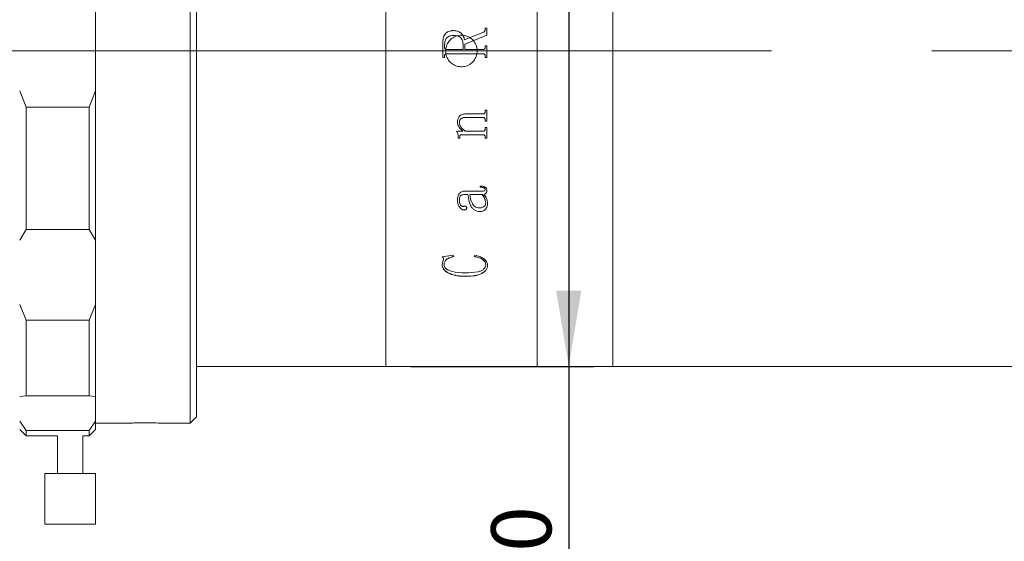
# Model space of a CAD drawing. Units: millimetres. Extents: x 0 to 452, y 0 to 297.
# Drawn here: x 298 to 337, y 190 to 210 of the extents above; entities that cross this region are included whole.
import ezdxf

# ---------------------------------------------------------------- set-up
doc = ezdxf.new("R2010")
doc.units = ezdxf.units.MM
doc.linetypes.add('CENTERX2', pattern=[20.32, 12.7, -2.54, 2.54, -2.54])
doc.layers.add('FORMAT', color=7, linetype='Continuous')
doc.styles.add('SLDTEXTSTYLE0', font='TXT', dxfattribs={"width": 0.7})
doc.dimstyles.new('SLDDIMSTYLE0', dxfattribs={"dimtxt": 2.728516, "dimasz": 3, "dimexe": 0, "dimexo": 0.0625, "dimgap": 0.682129, "dimtad": 1, "dimdec": 1, "dimlfac": 2, "dimrnd": 1e-09, "dimzin": 12, "dimdsep": 46, "dimtxsty": 'SLDTEXTSTYLE0', "dimsah": 1, "dimcen": 0.09, "dimadec": 0, "dimazin": 3, "dimtfac": 1, "dimtofl": 0, "dimtmove": 0, "dimatfit": 3, "dimfxl": 0, "dimfrac": 2, "dimtolj": 1, "dimtzin": 12, "dimarcsym": 0})

# ---------------------------------------------------------------- blocks, each defined once
blk = doc.blocks.new('_D_2')
at = {"layer": 'FORMAT'}
for p, q in [((395.601, 203.408), (395.601, 161.998)), ((146.023, 195.598), (146.023, 161.998)), ((146.023, 162.998), (395.601, 162.998))]:
    blk.add_line(p, q, dxfattribs=at)
for centre, start, end in [((265.953, 164.585), 153.4349, 206.5651), ((273.891, 164.585), 333.4349, 26.5651)]:
    blk.add_arc(centre, 3.55, start, end, dxfattribs=at)
for points in [[(146.023, 162.998), (149.023, 162.498), (149.023, 163.498)], [(395.601, 162.998), (392.601, 163.498), (392.601, 162.498)]]:
    blk.add_solid(points, dxfattribs=at)
at = {"layer": 'FORMAT', "char_height": 2.3813, "attachment_point": 1, "style": 'SLDTEXTSTYLE0'}
for s, insert in [('O/I=', (262.778, 166.068)), ('579.2', (269.128, 166.068))]:
    blk.add_mtext(s, dxfattribs=dict(at, insert=insert))
blk = doc.blocks.new('_D_12')
at = {"layer": 'FORMAT'}
for p, q in [((372.351, 190.098), (372.351, 169.375)), ((196.023, 182.098), (196.023, 169.375)), ((372.351, 170.375), (196.023, 170.375))]:
    blk.add_line(p, q, dxfattribs=at)
for points in [[(196.023, 170.375), (199.023, 169.875), (199.023, 170.875)], [(372.351, 170.375), (369.351, 170.875), (369.351, 169.875)]]:
    blk.add_solid(points, dxfattribs=at)
at = {"layer": 'FORMAT', "insert": (265.953, 173.445), "char_height": 2.3813, "attachment_point": 1, "style": 'SLDTEXTSTYLE0'}
blk.add_mtext('352.7', dxfattribs=at)
blk = doc.blocks.new('_D_17')
at = {"layer": 'FORMAT'}
for p, q in [((313.331, 221.598), (320.582, 221.598)), ((319.582, 221.598), (319.582, 196.598)), ((313.331, 196.598), (320.582, 196.598)), ((319.582, 196.598), (319.582, 184.431))]:
    blk.add_line(p, q, dxfattribs=at)
for points in [[(319.582, 221.598), (319.082, 218.598), (320.082, 218.598)], [(319.582, 196.598), (320.082, 199.598), (319.082, 199.598)]]:
    blk.add_solid(points, dxfattribs=at)
at = {"layer": 'FORMAT', "char_height": 2.3813, "attachment_point": 1, "rotation": 90, "style": 'SLDTEXTSTYLE0'}
for s, insert in [('50', (316.512, 187.447)), ('%%c', (316.512, 184.431))]:
    blk.add_mtext(s, dxfattribs=dict(at, insert=insert))

msp = doc.modelspace()

# ---------------------------------------------------------------- linework, layer by layer
at = {"color": 7, "linetype": 'Continuous', "lineweight": 15}
for p, q in [((304.58077347, 196.32367136), (304.58077347, 223.84754607)), ((304.83077347, 223.59754607), (304.83077347, 196.54017771)), ((312.33077347, 196.59754607), (312.33077347, 221.59754607)), ((312.33077347, 209.09754607), (312.33077347, 221.59754607)), ((318.33077347, 196.59754607), (318.33077347, 221.59754607)), ((318.33077347, 209.09754607), (318.33077347, 221.59754607)), ((321.33077347, 209.09754607), (321.33077347, 221.59754607)), ((321.33077347, 196.59754607), (321.33077347, 221.59754607)), ((300.83077347, 207.52303395), (300.83077347, 210.67205819)), ((315.00388092, 209.90663602), (315.00388092, 209.90631238)), ((316.27004846, 210.00362891), (316.34296513, 210.00362891)), ((316.27004846, 209.94301441), (316.27004846, 210.00362891)), ((316.27004846, 210.00326648), (316.34296513, 210.00326648)), ((316.27004846, 209.94301441), (316.27004846, 209.94267622)), ((316.34296513, 209.72350914), (316.34296513, 210.00362891)), ((315.45581235, 209.53834978), (316.19979021, 209.84182017)), ((315.45581235, 209.53817346), (316.19979021, 209.84152246)), ((315.45581235, 209.53834978), (315.45581235, 209.53817346)), ((316.34296513, 209.72350914), (315.46796513, 209.36600302)), ((316.19979021, 209.84182017), (316.19979021, 209.84152246)), ((312.33077347, 196.59754607), (312.33077347, 209.09754607)), ((314.59296513, 208.83777631), (314.59296513, 209.41839727)), ((314.66588179, 209.24183426), (314.66588179, 209.34967627)), ((314.66588179, 209.24177654), (314.66588179, 209.24183426)), ((314.7456344, 209.15370716), (314.7456344, 209.15372964)), ((314.7456344, 209.15372964), (315.39504846, 209.15372964)), ((314.7456344, 209.15370716), (315.39504846, 209.15370716)), ((315.39504846, 209.15372964), (315.39504846, 209.36942019)), ((315.39504846, 209.15370716), (315.39504846, 209.15372964)), ((315.46796513, 209.15372964), (315.46796513, 209.36600302)), ((315.46796513, 209.15372964), (316.18991608, 209.15372964)), ((315.46796513, 209.15372964), (315.46796513, 209.15370716)), ((315.46796513, 209.15370716), (316.18991608, 209.15370716)), ((316.18991608, 209.15372964), (316.18991608, 209.15370716)), ((316.27004846, 209.29955436), (316.34296513, 209.29955436)), ((316.27004846, 209.24107476), (316.27004846, 209.29955436)), ((316.27004846, 209.29947356), (316.34296513, 209.29947356)), ((316.27004846, 209.24107476), (316.27004846, 209.24101735)), ((316.34296513, 208.83777631), (316.34296513, 209.29955436)), ((318.33077347, 196.59754607), (318.33077347, 209.09754607)), ((321.33077347, 196.59754607), (321.33077347, 209.09754607)), ((314.66588179, 208.83788021), (314.59296513, 208.83788021)), ((314.66588179, 208.83777631), (314.59296513, 208.83777631)), ((314.66588179, 208.89625155), (314.66588179, 208.89633207)), ((314.66588179, 208.83777631), (314.66588179, 208.89625155)), ((314.74677372, 208.98359252), (314.74677372, 208.9836381)), ((316.18915653, 208.9836381), (314.74677372, 208.9836381)), ((316.18915653, 208.98359252), (314.74677372, 208.98359252)), ((316.18915653, 208.98359252), (316.18915653, 208.9836381)), ((316.27004846, 208.89625155), (316.27004846, 208.89633207)), ((316.27004846, 208.83777631), (316.27004846, 208.89625155)), ((316.34296513, 208.83788021), (316.27004846, 208.83788021)), ((316.34296513, 208.83777631), (316.27004846, 208.83777631)), ((297.83077347, 207.52303395), (298.08077347, 206.87435967)), ((300.58077347, 206.87435967), (300.83077347, 207.52303395)), ((300.83077347, 207.52303395), (300.83077347, 201.60328127)), ((298.08077347, 206.87435967), (298.08077347, 202.02817931)), ((300.58077347, 206.87435967), (298.08077347, 206.87435967)), ((300.58077347, 202.02817931), (300.58077347, 206.87435967)), ((316.27004846, 206.74765691), (316.34296513, 206.74765691)), ((316.27004846, 206.69657597), (316.27004846, 206.74765691)), ((316.34296513, 206.3194841), (316.34296513, 206.74765691)), ((316.18839698, 206.46291038), (315.50442346, 206.46291038)), ((315.50442346, 206.46291038), (315.50442346, 206.4618561)), ((316.18839698, 206.4618561), (315.50442346, 206.4618561)), ((315.54088179, 206.60458685), (316.18915653, 206.60458685)), ((316.18839698, 206.46291038), (316.18839698, 206.4618561)), ((316.27004846, 206.37132682), (316.27004846, 206.3702359)), ((316.27004846, 206.3194841), (316.27004846, 206.3702359)), ((315.17629846, 206.28100633), (315.17629846, 206.27987927)), ((315.24921513, 206.2680631), (315.24921513, 206.26693086)), ((316.34296513, 206.32059533), (316.27004846, 206.32059533)), ((316.34296513, 206.3194841), (316.27004846, 206.3194841)), ((316.27004846, 206.05946477), (316.34296513, 206.05946477)), ((316.27004846, 206.00902227), (316.27004846, 206.05946477)), ((316.34296513, 205.63703064), (316.34296513, 206.05946477)), ((315.1519929, 205.91821427), (315.38099681, 205.91821427)), ((315.1519929, 205.89728382), (315.1519929, 205.91821427)), ((315.20060401, 205.71106987), (315.20060401, 205.70971473)), ((315.20060401, 205.63703064), (315.20060401, 205.70971473)), ((315.27352068, 205.63841485), (315.20060401, 205.63841485)), ((315.27352068, 205.63703064), (315.20060401, 205.63703064)), ((315.27352068, 205.72459232), (315.27352068, 205.72324259)), ((315.27352068, 205.63703064), (315.27352068, 205.72324259)), ((316.19029586, 205.77872456), (315.33314525, 205.77872456)), ((315.33314525, 205.77872456), (315.33314525, 205.7773965)), ((316.19029586, 205.7773965), (315.33314525, 205.7773965)), ((315.38099681, 205.919486), (315.38099681, 205.91821427)), ((315.48391565, 205.91821427), (316.18839698, 205.91821427)), ((316.19029586, 205.77872456), (316.19029586, 205.7773965)), ((316.27004846, 205.68842023), (316.27004846, 205.68705603)), ((316.27004846, 205.63703064), (316.27004846, 205.68705603)), ((316.34296513, 205.63841485), (316.27004846, 205.63841485)), ((316.34296513, 205.63703064), (316.27004846, 205.63703064)), ((316.07560401, 203.6954608), (316.07560401, 203.73933873)), ((315.5894929, 203.41454928), (315.47290219, 203.41454928)), ((315.47290219, 203.41227517), (315.47290219, 203.41454928)), ((315.5894929, 203.41227517), (315.47290219, 203.41227517)), ((315.47556061, 203.54253575), (316.15649594, 203.54253575)), ((315.5894929, 203.41227517), (315.5894929, 203.41454928)), ((316.14928023, 203.41454928), (315.66240957, 203.41454928)), ((315.66240957, 203.41454928), (315.66240957, 203.41227517)), ((316.14928023, 203.41227517), (315.66240957, 203.41227517)), ((316.14928023, 203.41454928), (316.14928023, 203.41227517)), ((316.2221969, 203.41227517), (316.2221969, 203.41454928)), ((316.27004846, 203.6093155), (316.27004846, 203.61151079)), ((316.34296513, 203.57045039), (316.34296513, 203.57266123)), ((315.17629846, 203.18686102), (315.17629846, 203.18922529)), ((315.24921513, 203.19288532), (315.24921513, 203.19524719)), ((315.54088179, 202.87179355), (315.54088179, 202.87428385)), ((316.29435401, 203.08346426), (316.29435401, 203.08105766)), ((316.36727068, 203.06442014), (316.36727068, 203.06683339)), ((315.43682363, 202.79390715), (315.43682363, 202.7964286)), ((316.07294559, 202.73104875), (316.07294559, 202.73359535)), ((298.08077347, 202.02817931), (297.83077347, 201.60328127)), ((298.08077347, 202.02817931), (300.58077347, 202.02817931)), ((300.83077347, 201.60328127), (300.58077347, 202.02817931)), ((300.83077347, 199.05566714), (300.83077347, 201.60328127)), ((314.56865957, 200.93562663), (315.01033709, 201.00024657)), ((315.01033709, 201.00024657), (315.03046513, 200.95318669)), ((315.83254846, 200.95318669), (315.86406973, 201.00024657)), ((314.56865957, 200.64899793), (314.6199291, 200.84967477)), ((314.56865957, 200.64899793), (314.56865957, 200.65237735)), ((314.6199291, 200.84967477), (314.6199291, 200.85297391)), ((314.64157624, 200.629983), (314.64157624, 200.63337002)), ((316.29435401, 200.62244297), (316.29435401, 200.62583301)), ((316.36727068, 200.61518759), (316.36727068, 200.61858053)), ((315.47328197, 200.16496977), (315.47328197, 200.1685428)), ((297.83077347, 199.05566714), (298.08077347, 198.43098816)), ((300.58077347, 198.43098816), (300.83077347, 199.05566714)), ((300.83077347, 199.05566714), (300.83077347, 195.39705879)), ((300.58077347, 198.43098816), (298.08077347, 198.43098816)), ((298.08077347, 198.43098816), (298.08077347, 195.43588398)), ((300.58077347, 195.43588398), (300.58077347, 198.43098816)), ((304.58077347, 194.34754607), (304.58077347, 196.32367136)), ((304.83077347, 196.59754607), (312.33077347, 196.59754607)), ((304.83077347, 196.54017771), (304.83077347, 194.59754607)), ((312.33077347, 196.59754607), (318.33077347, 196.59754607)), ((318.33077347, 196.59754607), (321.33077347, 196.59754607)), ((321.33077347, 196.59754607), (342.85077347, 196.59754607)), ((298.08077347, 195.43588398), (297.83077347, 195.39705879)), ((298.08077347, 195.43588398), (300.58077347, 195.43588398)), ((300.83077347, 195.39705879), (300.58077347, 195.43588398)), ((300.83077347, 194.42395678), (300.83077347, 195.39705879)), ((297.83077347, 194.42395678), (298.08077347, 194.06187923)), ((300.58077347, 194.06187923), (300.83077347, 194.42395678)), ((300.83077347, 194.42395678), (300.83077347, 194.09754607)), ((300.83077347, 194.34754607), (302.20014163, 194.34754607)), ((303.4596779, 194.34754607), (304.58077347, 194.34754607)), ((304.58077347, 194.34754607), (304.83077347, 194.59754607)), ((297.83077347, 194.09754607), (298.08077347, 193.84754607)), ((300.58077347, 194.06187923), (298.08077347, 194.06187923)), ((298.08077347, 194.06187923), (298.08077347, 193.84754607)), ((300.58077347, 193.84754607), (300.83077347, 194.09754607)), ((300.58077347, 193.84754607), (300.58077347, 194.06187923)), ((298.08077347, 193.84754607), (299.33077347, 193.84754607)), ((299.33077347, 193.84754607), (299.33077347, 192.34754607)), ((300.33077347, 193.84754607), (300.58077347, 193.84754607)), ((300.33077347, 192.34754607), (300.33077347, 193.84754607)), ((298.83077347, 192.34754607), (298.83077347, 190.34754607)), ((300.17175219, 192.34754607), (298.83077347, 192.34754607)), ((300.83077347, 192.34754607), (300.17175219, 192.34754607)), ((300.83077347, 190.34754607), (300.83077347, 192.34754607)), ((300.17175219, 190.34754607), (298.83077347, 190.34754607)), ((300.83077347, 190.34754607), (300.17175219, 190.34754607))]:
    msp.add_line(p, q, dxfattribs=at)
for points, knots in [([(314.59296513, 209.41839727), (314.59575606, 209.47908539), (314.60132523, 209.60018562), (314.66039298, 209.74480204), (314.74374811, 209.83400284), (314.85102954, 209.89476062), (314.94277996, 209.90188893), (315.00388092, 209.90663602)], [0, 0, 0, 0, 0.250611366, 0.5000829684, 0.6252595648, 0.750442552, 1, 1, 1, 1]), ([(314.59296513, 209.41826893), (314.59575608, 209.47893327), (314.60132545, 209.59998965), (314.66039812, 209.74455067), (314.74375239, 209.83371158), (314.85103527, 209.89444342), (314.94278119, 209.90156779), (315.00388092, 209.90631238)], [0, 0, 0, 0, 0.2505684669, 0.5000122486, 0.6251906861, 0.7503894907, 1, 1, 1, 1]), ([(315.00388092, 209.90663602), (315.05746391, 209.90350225), (315.13787104, 209.89879968), (315.23806573, 209.85918587), (315.32672931, 209.79867437), (315.41516549, 209.69321339), (315.44236803, 209.58957235), (315.45581235, 209.53834978)], [0, 0, 0, 0, 0.2502123495, 0.3754709787, 0.5006821535, 0.7532218955, 1, 1, 1, 1]), ([(315.00388092, 209.90631238), (315.05746329, 209.90318006), (315.13786818, 209.89847974), (315.2380632, 209.8588826), (315.32671252, 209.7984056), (315.41515606, 209.69299814), (315.44236321, 209.58938961), (315.45581235, 209.53817346)], [0, 0, 0, 0, 0.2502538387, 0.3755272089, 0.5007443092, 0.7532061125, 1, 1, 1, 1]), ([(316.19979021, 209.84182017), (316.20927772, 209.84700866), (316.22841141, 209.85747244), (316.25254631, 209.88020242), (316.2674511, 209.91031419), (316.26918205, 209.93210642), (316.27004846, 209.94301441)], [0, 0, 0, 0, 0.2479571503, 0.5000617287, 0.7497584866, 1, 1, 1, 1]), ([(316.19979021, 209.84152246), (316.20923267, 209.84668041), (316.22836761, 209.85713289), (316.25252013, 209.87984041), (316.26745117, 209.90998768), (316.26918209, 209.93177238), (316.27004846, 209.94267622)], [0, 0, 0, 0, 0.2467895027, 0.5001132462, 0.749792937, 1, 1, 1, 1]), ([(315.02552806, 209.71250926), (314.9765251, 209.70961117), (314.90264563, 209.70524185), (314.81253992, 209.66586632), (314.75444721, 209.62268712), (314.71004104, 209.56426494), (314.67231892, 209.47336076), (314.66842935, 209.39862556), (314.66588179, 209.34967627)], [0, 0, 0, 0, 0.2498759626, 0.3767263086, 0.5000743536, 0.6184097358, 0.7500699445, 1, 1, 1, 1]), ([(315.95577347, 209.09754607), (315.94887214, 209.02731528), (315.9350697, 208.88685584), (315.82748306, 208.69988593), (315.66897632, 208.55763396), (315.4709228, 208.47619714), (315.25748198, 208.46482673), (315.05232204, 208.52469294), (314.87852195, 208.64901473), (314.75555743, 208.82393562), (314.69742432, 209.02975767), (314.71068718, 209.24312224), (314.793725, 209.44000208), (314.93722879, 209.59838988), (315.12516548, 209.70042572), (315.33630741, 209.73448027), (315.54662587, 209.69678403), (315.73288339, 209.59165188), (315.87290348, 209.4309224), (315.94568478, 209.25643629), (315.95295422, 209.1419474), (315.95577347, 209.09754607)], [0, 0, 0, 0, 0.0536426716, 0.1072837105, 0.1609671398, 0.2146783922, 0.2683435031, 0.3219605187, 0.3756025493, 0.4293036333, 0.4830057081, 0.5366492212, 0.5902660277, 0.6439294801, 0.6976403494, 0.751325356, 0.8049514627, 0.8585776181, 0.9122626228, 0.9659734995, 1, 1, 1, 1]), ([(315.39504846, 209.36942019), (315.3910404, 209.41740193), (315.3849665, 209.49011448), (315.33937256, 209.57503937), (315.29396854, 209.62998123), (315.23575735, 209.67164323), (315.1459951, 209.70655189), (315.07345593, 209.71013912), (315.02552806, 209.71250926)], [0, 0, 0, 0, 0.2494040113, 0.3779521052, 0.4997376179, 0.6215124791, 0.7499267771, 1, 1, 1, 1]), ([(314.66588179, 209.24183426), (314.66657366, 209.23063091), (314.66763733, 209.21340708), (314.67585056, 209.19228911), (314.6848498, 209.17784053), (314.69710135, 209.16641708), (314.71721961, 209.15567435), (314.73428889, 209.15450613), (314.7456344, 209.15372964)], [0, 0, 0, 0, 0.2481132566, 0.3814449794, 0.5002774978, 0.6245341121, 0.7504374196, 1, 1, 1, 1]), ([(314.66588179, 209.24177654), (314.66657371, 209.23057756), (314.66763746, 209.21336016), (314.6758508, 209.19225071), (314.6848503, 209.17780777), (314.69710207, 209.16638903), (314.71722057, 209.15565082), (314.73428909, 209.15448324), (314.7456344, 209.15370716)], [0, 0, 0, 0, 0.24806884812, 0.38138273902, 0.50020708229, 0.62446716826, 0.75038643375, 1, 1, 1, 1]), ([(316.18991608, 209.15372964), (316.20124034, 209.15449848), (316.21818373, 209.15564882), (316.23815922, 209.16625621), (316.25039725, 209.1775636), (316.25966357, 209.19163516), (316.26835531, 209.21258888), (316.26937522, 209.22974809), (316.27004846, 209.24107476)], [0, 0, 0, 0, 0.2501018167, 0.3742031091, 0.4976212035, 0.61910976, 0.7485770354, 1, 1, 1, 1]), ([(316.18991608, 209.15370716), (316.20124057, 209.15447542), (316.21816413, 209.15562351), (316.23813985, 209.16621714), (316.25052771, 209.17763199), (316.25971198, 209.1917832), (316.26838892, 209.21271395), (316.26938433, 209.22969067), (316.27004846, 209.24101735)], [0, 0, 0, 0, 0.2501619027, 0.3738471401, 0.4977108331, 0.6232145433, 0.7486129129, 1, 1, 1, 1]), ([(314.74677372, 208.9836381), (314.7352503, 208.98298309), (314.71761589, 208.98198074), (314.69625172, 208.97286932), (314.68276869, 208.9622642), (314.67377047, 208.94762836), (314.66673412, 208.92556305), (314.66621846, 208.90787831), (314.66588179, 208.89633207)], [0, 0, 0, 0, 0.2491037524, 0.3812062103, 0.4997263084, 0.6167788861, 0.7497976277, 1, 1, 1, 1]), ([(314.74677372, 208.98359252), (314.73525103, 208.98293707), (314.71751361, 208.9819281), (314.69615326, 208.97276778), (314.6827157, 208.96212242), (314.67377201, 208.94757042), (314.66673382, 208.92549694), (314.66621831, 208.90780237), (314.66588179, 208.89625155)], [0, 0, 0, 0, 0.2490525223, 0.3833782449, 0.4996528713, 0.6166470458, 0.7497515158, 1, 1, 1, 1]), ([(316.27004846, 208.89633207), (316.26971039, 208.90787905), (316.26919261, 208.92556476), (316.26216332, 208.94764189), (316.25317849, 208.9621995), (316.23981128, 208.9728956), (316.21844881, 208.98210704), (316.20072186, 208.9830336), (316.18915653, 208.9836381)], [0, 0, 0, 0, 0.2501455481, 0.3831303859, 0.5001646087, 0.6171756363, 0.7502397376, 1, 1, 1, 1]), ([(316.27004846, 208.89625155), (316.26971065, 208.90780321), (316.2691933, 208.92549425), (316.26216311, 208.94757909), (316.25318332, 208.96214073), (316.23981415, 208.97284045), (316.21845435, 208.98206204), (316.2007223, 208.98298834), (316.18915653, 208.98359252)], [0, 0, 0, 0, 0.2501936149, 0.3831645882, 0.5002413916, 0.6171559306, 0.7502892137, 1, 1, 1, 1]), ([(315.17629846, 206.27987927), (315.1790389, 206.32624423), (315.18318484, 206.39638863), (315.22374321, 206.48118347), (315.27069854, 206.53278803), (315.3310297, 206.56931001), (315.42123362, 206.59918393), (315.49347362, 206.60244605), (315.54088179, 206.60458685)], [0, 0, 0, 0, 0.249702295, 0.377768396, 0.4996544977, 0.6188726848, 0.7498816304, 1, 1, 1, 1]), ([(315.50442346, 206.46291038), (315.47368832, 206.4616845), (315.41233615, 206.45923746), (315.33798969, 206.43318139), (315.29033099, 206.39447121), (315.26505977, 206.3562462), (315.25128309, 206.31300159), (315.24990492, 206.28305279), (315.24921513, 206.2680631)], [0, 0, 0, 0, 0.2504046796, 0.4998470093, 0.6262214428, 0.7497159001, 0.874730149, 1, 1, 1, 1]), ([(315.50442346, 206.4618561), (315.47368816, 206.46062973), (315.41233417, 206.45818164), (315.33798836, 206.43211415), (315.29033153, 206.39338923), (315.26505963, 206.35515), (315.25128307, 206.31188661), (315.24990492, 206.28192647), (315.24921513, 206.26693086)], [0, 0, 0, 0, 0.25036424, 0.4997785733, 0.6261319262, 0.7496619124, 0.8747010688, 1, 1, 1, 1]), ([(316.27004846, 206.37132682), (316.26975092, 206.38307464), (316.26929628, 206.40102566), (316.26264399, 206.42369726), (316.25379746, 206.43908455), (316.24059477, 206.45091862), (316.2186367, 206.46106784), (316.20043748, 206.46217674), (316.18839698, 206.46291038)], [0, 0, 0, 0, 0.2503747259, 0.3825800537, 0.5005440655, 0.6232573051, 0.7507491831, 1, 1, 1, 1]), ([(316.27004846, 206.3702359), (316.2697521, 206.38198965), (316.2692993, 206.39994805), (316.26263938, 206.4226192), (316.25390056, 206.43788884), (316.24069266, 206.44968003), (316.21883203, 206.46005157), (316.20044771, 206.4611416), (316.18839698, 206.4618561)], [0, 0, 0, 0, 0.2504502661, 0.3826594928, 0.5006784847, 0.6197814969, 0.7507709815, 1, 1, 1, 1]), ([(316.18915653, 206.60458685), (316.2009861, 206.60542559), (316.21853227, 206.60666966), (316.23877994, 206.61836908), (316.25508852, 206.63478913), (316.26829332, 206.66169951), (316.26946436, 206.68496931), (316.27004846, 206.69657597)], [0, 0, 0, 0, 0.2496600654, 0.3703071735, 0.4941477186, 0.7476876796, 1, 1, 1, 1]), ([(315.38099681, 205.919486), (315.32839933, 205.96914676), (315.24950289, 206.04363811), (315.1856366, 206.17425568), (315.17941085, 206.24542648), (315.17629846, 206.28100633)], [0, 0, 0, 0, 0.5000369083, 0.7500574086, 1, 1, 1, 1]), ([(315.38099681, 205.91821427), (315.3283982, 205.96789697), (315.24949729, 206.04242386), (315.185636, 206.17308919), (315.17941071, 206.24428557), (315.17629846, 206.27987927)], [0, 0, 0, 0, 0.5000030142, 0.7500330661, 1, 1, 1, 1]), ([(315.24921513, 206.26693086), (315.25404569, 206.23104741), (315.26372308, 206.15915984), (315.34068939, 206.03277105), (315.42664683, 205.96401964), (315.48391565, 205.91821427)], [0, 0, 0, 0, 0.2496070743, 0.5000535984, 1, 1, 1, 1]), ([(316.18839698, 205.91821427), (316.20026399, 205.9190582), (316.21803684, 205.92032213), (316.23877187, 205.93181775), (316.25520989, 205.94820485), (316.26830309, 205.97476191), (316.26946598, 205.9975887), (316.27004846, 206.00902227)], [0, 0, 0, 0, 0.2496552569, 0.3739009205, 0.4998423766, 0.7494790281, 1, 1, 1, 1]), ([(315.20060401, 205.71106987), (315.19913133, 205.74373958), (315.19692213, 205.79274796), (315.17848407, 205.85641308), (315.16082558, 205.88451), (315.1519929, 205.89856392)], [0, 0, 0, 0, 0.4998442768, 0.7498249542, 1, 1, 1, 1]), ([(315.20060401, 205.70971473), (315.19913133, 205.74239733), (315.19692215, 205.79142456), (315.17848478, 205.8551146), (315.16082565, 205.88322405), (315.1519929, 205.89728382)], [0, 0, 0, 0, 0.4998590496, 0.7498396959, 1, 1, 1, 1]), ([(315.33314525, 205.77872456), (315.32512511, 205.77844358), (315.31287083, 205.77801427), (315.29749066, 205.77350632), (315.28715512, 205.76771184), (315.27966679, 205.75861044), (315.27423521, 205.74396807), (315.2738024, 205.7322316), (315.27352068, 205.72459232)], [0, 0, 0, 0, 0.2504858869, 0.3827272439, 0.5007395892, 0.61980609, 0.7525313587, 1, 1, 1, 1]), ([(315.33314525, 205.7773965), (315.32512362, 205.77711635), (315.31286936, 205.77668838), (315.2974992, 205.77217248), (315.28727948, 205.76647735), (315.27983943, 205.75737323), (315.27418506, 205.74280013), (315.27378056, 205.73089282), (315.27352068, 205.72324259)], [0, 0, 0, 0, 0.25048976013, 0.38266169802, 0.50076433488, 0.61466637177, 0.75243038152, 1, 1, 1, 1]), ([(316.27004846, 205.68842023), (316.26977029, 205.69987515), (316.26934689, 205.71731006), (316.26284365, 205.73942422), (316.25444959, 205.75459723), (316.24178441, 205.76663116), (316.22019956, 205.77687265), (316.20221331, 205.77798652), (316.19029586, 205.77872456)], [0, 0, 0, 0, 0.2504016271, 0.3811224687, 0.5007031588, 0.6236411917, 0.7506296743, 1, 1, 1, 1]), ([(316.27004846, 205.68705603), (316.26977146, 205.69851672), (316.26934988, 205.71595876), (316.26283906, 205.73807274), (316.25454806, 205.75313009), (316.24187485, 205.76511792), (316.22039367, 205.77558317), (316.20222427, 205.77667784), (316.19029586, 205.7773965)], [0, 0, 0, 0, 0.2504788666, 0.381204123, 0.5008420482, 0.6201886769, 0.7506496766, 1, 1, 1, 1]), ([(316.07560401, 203.73933873), (316.1064867, 203.73847667), (316.16813875, 203.73675573), (316.24524878, 203.71964579), (316.29534568, 203.68566474), (316.32314068, 203.65170558), (316.34030285, 203.61221394), (316.34207717, 203.58437993), (316.34296513, 203.57045039)], [0, 0, 0, 0, 0.2504805388, 0.5000419796, 0.6249258676, 0.7498704158, 0.8748224958, 1, 1, 1, 1]), ([(316.27004846, 203.61151079), (316.26938937, 203.62066599), (316.26840554, 203.63433223), (316.25894092, 203.65059148), (316.247094, 203.66397378), (316.22564575, 203.67677097), (316.1684077, 203.69520823), (316.11628275, 203.69656377), (316.07560401, 203.69762163)], [0, 0, 0, 0, 0.1247851291, 0.1862704313, 0.2499702495, 0.3592959559, 0.4999893792, 1, 1, 1, 1]), ([(316.27004846, 203.6093155), (316.26938958, 203.61847426), (316.26840622, 203.63214341), (316.25894215, 203.64840933), (316.24710035, 203.66179452), (316.22564976, 203.67459648), (316.16841585, 203.69304971), (316.11628396, 203.69440401), (316.07560401, 203.6954608)], [0, 0, 0, 0, 0.1248206759, 0.1862907347, 0.2500274079, 0.3592941355, 0.5000397383, 1, 1, 1, 1]), ([(315.17629846, 203.18686102), (315.17809695, 203.22860528), (315.18168697, 203.3119324), (315.21908288, 203.41473969), (315.27802438, 203.4818148), (315.33685027, 203.51852742), (315.40447108, 203.53968902), (315.45185457, 203.54158646), (315.47556061, 203.54253575)], [0, 0, 0, 0, 0.250392202, 0.4998163411, 0.6265164036, 0.7497976481, 0.8748233375, 1, 1, 1, 1]), ([(315.47290219, 203.41454928), (315.44028205, 203.41271864), (315.3900901, 203.40990188), (315.33010793, 203.38702385), (315.29015329, 203.36095557), (315.26834868, 203.32254844), (315.25110946, 203.26712838), (315.24997284, 203.22399907), (315.24921513, 203.19524719)], [0, 0, 0, 0, 0.2500148899, 0.3846928119, 0.4998140862, 0.6244796878, 0.7496617707, 1, 1, 1, 1]), ([(315.47290219, 203.41227517), (315.44024832, 203.41044398), (315.39003302, 203.40762796), (315.33007126, 203.38470179), (315.2901393, 203.35864549), (315.26834914, 203.32023527), (315.25110882, 203.26479499), (315.24997259, 203.22164875), (315.24921513, 203.19288532)], [0, 0, 0, 0, 0.2502023472, 0.3847624886, 0.4997332978, 0.6244110422, 0.7496137394, 1, 1, 1, 1]), ([(316.07294559, 202.73359535), (316.03064947, 202.73656445), (315.94609817, 202.74249977), (315.8337166, 202.79804859), (315.7462275, 202.87858493), (315.63681621, 203.07871054), (315.61052446, 203.26529485), (315.5894929, 203.41454928)], [0, 0, 0, 0, 0.1248856497, 0.2496504337, 0.3746316477, 0.4997489856, 1, 1, 1, 1]), ([(316.07294559, 202.73104875), (316.03064887, 202.73401929), (315.94609291, 202.73995774), (315.8337102, 202.79553218), (315.74622388, 202.87610138), (315.63681339, 203.07631051), (315.61052336, 203.26296369), (315.5894929, 203.41227517)], [0, 0, 0, 0, 0.1248530685, 0.2495955253, 0.3745695731, 0.4996927077, 1, 1, 1, 1]), ([(315.66240957, 203.41227517), (315.68043403, 203.29578285), (315.70297092, 203.15012666), (315.79385856, 202.99593739), (315.86068029, 202.93211424), (315.94680932, 202.88611231), (316.0126749, 202.88073821), (316.04560184, 202.87805163)], [0, 0, 0, 0, 0.5001389628, 0.625348831, 0.7504303953, 0.8752373417, 1, 1, 1, 1]), ([(316.29435401, 203.08346426), (316.28490597, 203.14319404), (316.26596261, 203.26295256), (316.18823903, 203.36393301), (316.14928023, 203.41454928)], [0, 0, 0, 0, 0.4987518614, 1, 1, 1, 1]), ([(316.29435401, 203.08105766), (316.28490687, 203.14081034), (316.26596608, 203.26060982), (316.18823912, 203.36163738), (316.14928023, 203.41227517)], [0, 0, 0, 0, 0.4987724606, 1, 1, 1, 1]), ([(316.15649594, 203.54253575), (316.18394712, 203.54231656), (316.21520711, 203.54206696), (316.24730632, 203.55206061), (316.25559796, 203.55708977), (316.26123523, 203.56441707), (316.2689517, 203.58135875), (316.26956612, 203.59702061), (316.27004846, 203.6093155)], [0, 0, 0, 0, 0.5000605725, 0.5694434399, 0.6250681137, 0.6817865367, 0.7501956974, 1, 1, 1, 1]), ([(316.34296513, 203.57266123), (316.34222173, 203.55522252), (316.34073774, 203.52041079), (316.32376062, 203.47877281), (316.29904492, 203.4517875), (316.2682174, 203.43015203), (316.2404674, 203.4207437), (316.2221969, 203.41454928)], [0, 0, 0, 0, 0.2503060779, 0.4996692014, 0.6201863804, 0.7499320696, 1, 1, 1, 1]), ([(316.34296513, 203.57045039), (316.34222166, 203.55300487), (316.34073757, 203.51818041), (316.32376355, 203.4765283), (316.29904703, 203.44953184), (316.26822228, 203.42788542), (316.24046795, 203.4184721), (316.2221969, 203.41227517)], [0, 0, 0, 0, 0.2503424555, 0.4997293994, 0.6202078217, 0.749977561, 1, 1, 1, 1]), ([(316.2221969, 203.41227517), (316.26393539, 203.35948892), (316.34721724, 203.25416318), (316.36059665, 203.12756896), (316.36727068, 203.06442014)], [0, 0, 0, 0, 0.5011714368, 1, 1, 1, 1]), ([(315.43682363, 202.7964286), (315.42502866, 202.79712243), (315.40143959, 202.79851002), (315.35772922, 202.81493692), (315.2934508, 202.86038721), (315.2278685, 202.9466546), (315.18291126, 203.06470649), (315.17851251, 203.14753476), (315.17629846, 203.18922529)], [0, 0, 0, 0, 0.0625537615, 0.1251028049, 0.2500367418, 0.4997474925, 0.7482043684, 1, 1, 1, 1]), ([(315.43682363, 202.79390715), (315.42502855, 202.79460128), (315.40143868, 202.79598954), (315.35772689, 202.81242402), (315.29344635, 202.85789547), (315.22786603, 202.94419841), (315.182911, 203.06229453), (315.17851245, 203.14515402), (315.17629846, 203.18686102)], [0, 0, 0, 0, 0.0625366653, 0.1250717485, 0.2499894501, 0.4996978746, 0.7481748801, 1, 1, 1, 1]), ([(315.24921513, 203.19288532), (315.25127154, 203.1358548), (315.25384895, 203.06437531), (315.2973275, 202.98913641), (315.3247987, 202.96280304), (315.35067867, 202.94661013), (315.37290959, 202.93839427), (315.39675405, 202.9365321), (315.41231691, 202.93978004), (315.42011356, 202.94140718)], [0, 0, 0, 0, 0.4992051794, 0.6256812665, 0.7495868391, 0.8159500113, 0.8748364527, 0.9372958395, 1, 1, 1, 1]), ([(315.42011356, 202.94140718), (315.42696834, 202.94398457), (315.44066038, 202.94913277), (315.46330257, 202.95123173), (315.48541531, 202.94760448), (315.50609795, 202.93973444), (315.52350978, 202.92724105), (315.53870251, 202.90437262), (315.54000759, 202.88486248), (315.54088179, 202.87179355)], [0, 0, 0, 0, 0.1252830672, 0.2502462792, 0.3766643307, 0.5004279176, 0.6271330738, 0.7502338002, 1, 1, 1, 1]), ([(315.54088179, 202.87428385), (315.53969709, 202.86290244), (315.53792238, 202.84585278), (315.52423778, 202.82636879), (315.51099392, 202.81424995), (315.49426773, 202.80519903), (315.46954245, 202.79794185), (315.44974732, 202.79702632), (315.43682363, 202.7964286)], [0, 0, 0, 0, 0.2498874415, 0.37433830556, 0.50054396075, 0.61944146335, 0.75154394365, 1, 1, 1, 1]), ([(315.54088179, 202.87179355), (315.53968823, 202.8604129), (315.53789912, 202.84335371), (315.52426926, 202.82382638), (315.5109767, 202.81173816), (315.49427096, 202.80267935), (315.46954159, 202.79542213), (315.44974688, 202.79450555), (315.43682363, 202.79390715)], [0, 0, 0, 0, 0.24992798594, 0.37463339988, 0.5006350108, 0.6195195162, 0.75159823236, 1, 1, 1, 1]), ([(316.04560184, 202.87805163), (316.06164771, 202.87862931), (316.09372741, 202.87978422), (316.15568348, 202.89432503), (316.21400628, 202.91998776), (316.2590155, 202.96020725), (316.28888857, 203.01051461), (316.29216755, 203.05283673), (316.29435401, 203.08105766)], [0, 0, 0, 0, 0.1253540787, 0.2506141549, 0.5003253306, 0.6256774939, 0.750396936, 1, 1, 1, 1]), ([(316.36727068, 203.06683339), (316.3650516, 203.02752715), (316.36062196, 202.94906585), (316.31565354, 202.85672789), (316.25588337, 202.79850477), (316.20280745, 202.76240974), (316.14039446, 202.73801464), (316.09543112, 202.73506862), (316.07294559, 202.73359535)], [0, 0, 0, 0, 0.2502479628, 0.4995334251, 0.6247289739, 0.7499099471, 0.874933527, 1, 1, 1, 1]), ([(316.36727068, 203.06442014), (316.36505164, 203.02509851), (316.36062223, 202.94660886), (316.31565704, 202.8542348), (316.25588524, 202.79598563), (316.20281003, 202.75987609), (316.14039639, 202.7354701), (316.09543134, 202.73252268), (316.07294559, 202.73104875)], [0, 0, 0, 0, 0.2502872497, 0.4995968891, 0.6247909769, 0.7499607682, 0.8749624427, 1, 1, 1, 1]), ([(314.6199291, 200.85297391), (314.61921352, 200.86968152), (314.61814052, 200.89473438), (314.59526779, 200.92410345), (314.57754125, 200.93395526), (314.56865957, 200.9388914)], [0, 0, 0, 0, 0.4997358955, 0.7493482985, 1, 1, 1, 1]), ([(314.6199291, 200.84967477), (314.61921373, 200.86638865), (314.61814107, 200.89145011), (314.59526945, 200.9208315), (314.57754143, 200.9306883), (314.56865957, 200.93562663)], [0, 0, 0, 0, 0.4997764837, 0.7493844368, 1, 1, 1, 1]), ([(315.03046513, 200.95644444), (314.98122829, 200.94272019), (314.8828467, 200.91529737), (314.77177009, 200.8592418), (314.70220175, 200.80011485), (314.65253621, 200.73020644), (314.64597651, 200.67224845), (314.64157624, 200.63337002)], [0, 0, 0, 0, 0.2505214964, 0.5005745412, 0.6284245825, 0.7507458977, 1, 1, 1, 1]), ([(315.03046513, 200.95318669), (314.98122772, 200.93945672), (314.88284145, 200.91202147), (314.77176753, 200.85594316), (314.70220158, 200.79679381), (314.65253491, 200.7268569), (314.64597597, 200.6688763), (314.64157624, 200.629983)], [0, 0, 0, 0, 0.2504831217, 0.5005158153, 0.6283562677, 0.7507018805, 1, 1, 1, 1]), ([(316.29435401, 200.62583301), (316.29255121, 200.64717606), (316.28894591, 200.68985852), (316.2592789, 200.75063061), (316.21102125, 200.80504145), (316.12843638, 200.8663515), (316.00164558, 200.92458627), (315.88894782, 200.94581871), (315.83254846, 200.95644444)], [0, 0, 0, 0, 0.1249876383, 0.2499539027, 0.3708827124, 0.5001165515, 0.7498343464, 1, 1, 1, 1]), ([(316.29435401, 200.62244297), (316.29255126, 200.64379442), (316.28894614, 200.68649284), (316.25928157, 200.74728575), (316.21102601, 200.80171912), (316.12844424, 200.86305317), (316.001652, 200.92131417), (315.88894856, 200.94255644), (315.83254846, 200.95318669)], [0, 0, 0, 0, 0.1250133777, 0.2500003984, 0.3709249639, 0.5001756722, 0.7498732923, 1, 1, 1, 1]), ([(315.86406973, 201.00024657), (315.92641965, 200.98626653), (316.0510456, 200.95832304), (316.21378994, 200.87451294), (316.31758857, 200.7783393), (316.36167861, 200.68679375), (316.36540623, 200.63906181), (316.36727068, 200.61518759)], [0, 0, 0, 0, 0.2502977888, 0.5002989165, 0.7496675912, 0.8747905265, 1, 1, 1, 1]), ([(315.47328197, 200.1685428), (315.3679221, 200.172374), (315.15743956, 200.18002776), (314.90792428, 200.25075396), (314.73896587, 200.34057215), (314.63918402, 200.42945178), (314.57815406, 200.53635646), (314.5718256, 200.61368905), (314.56865957, 200.65237735)], [0, 0, 0, 0, 0.2502341191, 0.4999048797, 0.6264531802, 0.7500082179, 0.8749329827, 1, 1, 1, 1]), ([(315.47328197, 200.16496977), (315.36792668, 200.1688023), (315.15744781, 200.17645894), (314.90781222, 200.24723548), (314.73900825, 200.33709265), (314.6387677, 200.42600397), (314.58954372, 200.51512315), (314.57132883, 200.59091523), (314.56954949, 200.62963332), (314.56865957, 200.64899793)], [0, 0, 0, 0, 0.2501419192, 0.4997337094, 0.6263814614, 0.7497958996, 0.8747169845, 0.937340484, 1, 1, 1, 1]), ([(314.64157624, 200.629983), (314.64589899, 200.59788782), (314.65454374, 200.53370308), (314.73143005, 200.45633028), (314.83634259, 200.40004634), (315.07444226, 200.32058507), (315.29776195, 200.31021477), (315.47328197, 200.30206415)], [0, 0, 0, 0, 0.1248397202, 0.2496575577, 0.3643346683, 0.5003934204, 1, 1, 1, 1]), ([(315.47328197, 200.30206415), (315.64910423, 200.30689249), (315.86899969, 200.31293114), (316.11184847, 200.38423054), (316.21699383, 200.44193387), (316.28481913, 200.52640816), (316.2911728, 200.59040193), (316.29435401, 200.62244297)], [0, 0, 0, 0, 0.5000648128, 0.6254155573, 0.7503087704, 0.8749820785, 1, 1, 1, 1]), ([(316.36727068, 200.61858053), (316.36417764, 200.58084924), (316.35799541, 200.50543374), (316.30012545, 200.40008173), (316.20234194, 200.31333519), (316.03521416, 200.22618659), (315.78149938, 200.17599799), (315.57614264, 200.1710308), (315.47328197, 200.1685428)], [0, 0, 0, 0, 0.12505779606, 0.24995947202, 0.37488997425, 0.49990121433, 0.7495066369, 1, 1, 1, 1]), ([(316.36727068, 200.61518759), (316.36417773, 200.57744148), (316.35799583, 200.50199822), (316.30012951, 200.3966065), (316.20234791, 200.3098241), (316.03522543, 200.2226408), (315.78150406, 200.17242766), (315.57614297, 200.16745865), (315.47328197, 200.16496977)], [0, 0, 0, 0, 0.1250882829, 0.2500143417, 0.3749566379, 0.4999667077, 0.7495439501, 1, 1, 1, 1]), ([(302.20014163, 194.34782741), (302.20106569, 194.34786868), (302.2032478, 194.34796615), (302.2870298, 194.35129711), (302.42919468, 194.35580222), (302.57375177, 194.35886317), (302.66207683, 194.3598253), (302.68234419, 194.36004607)], [0, 0, 0, 0, 0.1799775951, 0.4250041243, 0.672533815, 0.9248585286, 1, 1, 1, 1]), ([(302.68234419, 194.36004607), (302.75234901, 194.360498), (302.85205477, 194.36114167), (302.95002021, 194.36029753), (302.97920274, 194.36004607)], [0, 0, 0, 0, 0.7021140402, 1, 1, 1, 1]), ([(302.97920274, 194.36004607), (303.00262251, 194.35978661), (303.0961488, 194.35875045), (303.24667083, 194.35542625), (303.38775456, 194.35081582), (303.4635379, 194.3477446), (303.4607057, 194.34785828), (303.4596779, 194.34789953)], [0, 0, 0, 0, 0.08692286887, 0.34712438436, 0.60429404795, 0.85639789214, 1, 1, 1, 1])]:
    msp.add_open_spline(points, degree=3, knots=knots, dxfattribs=at)
at = {"layer": 'FORMAT', "linetype": 'CENTERX2', "lineweight": 0, "ltscale": 2.5}
msp.add_line((143.46623993, 209.09754607), (400.69838312, 209.09754607), dxfattribs=at)

# ---------------------------------------------------------------- dimensions: what is measured, and where the dimension line sits
at = {"layer": 'FORMAT'}
dim = msp.add_linear_dim(base=(319.58203573, 196.59754607), p1=(312.33077347, 221.59754607), p2=(312.33077347, 196.59754607), angle=90, text='%%c<>', dimstyle='SLDDIMSTYLE0', dxfattribs=at)
dim.commit()
dim.dimension.update_dxf_attribs({"geometry": '_D_17', "text_midpoint": (319.58203573, 187.52652036), "dimtype": 160})
dim = msp.add_linear_dim(base=(395.60077347, 162.99796319), p1=(146.02327347, 196.59754607), p2=(395.60077347, 204.40802592), text='(O/I=<>)', dimstyle='SLDDIMSTYLE0', dxfattribs=at)
dim.commit()
dim.dimension.update_dxf_attribs({"geometry": '_D_2', "text_midpoint": (269.92186564, 162.99796319), "dimtype": 160})
dim = msp.add_linear_dim(base=(196.02327347, 170.37517505), p1=(372.35077347, 191.09754607), p2=(196.02327347, 183.09754607), dimstyle='SLDDIMSTYLE0', dxfattribs=at)
dim.commit()
dim.dimension.update_dxf_attribs({"geometry": '_D_12', "text_midpoint": (269.92186564, 170.37517505), "dimtype": 160})

doc.saveas('drawing.dxf')
